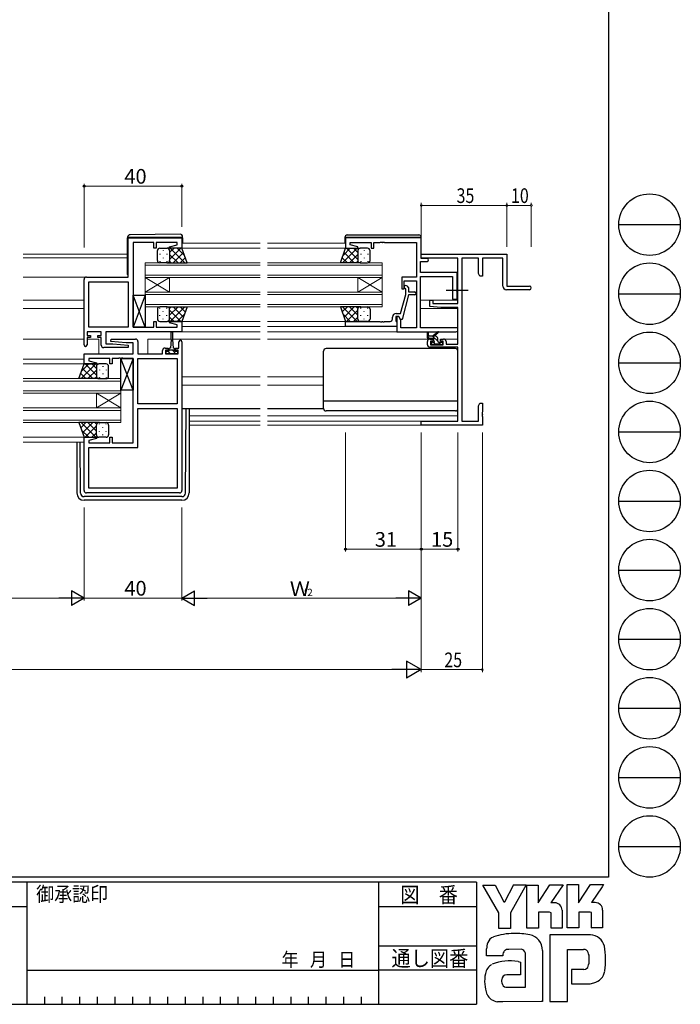
# Model space of a CAD drawing. Extents: x 0 to 1133, y 0 to 806.
# Drawn here: x 863 to 1133, y 0 to 403 of the extents above; entities that cross this region are included whole.
import ezdxf

# ---------------------------------------------------------------- set-up
doc = ezdxf.new("R2010")
doc.units = 0
doc.linetypes.add('YCENTER_1', pattern=[13, 10, -1, 1, -1])
for name, color, linetype, lineweight in [('YKK_11', 7, 'CONTINUOUS', 30), ('YKK_12', 2, 'CONTINUOUS', 13), ('YKK_13', 4, 'CONTINUOUS', 30), ('YKK_D', 6, 'CONTINUOUS', 13)]:
    doc.layers.add(name, color=color, linetype=linetype, lineweight=lineweight)
doc.layers.add('YKK_ZWAK', color=7, linetype='CONTINUOUS')
doc.styles.get("Standard").update_dxf_attribs({"font": 'ROMANS.SHX', "bigfont": 'EXTFONT.SHX'})
doc.styles.add('YKK_OSSTYLE1', font='romans.shx', dxfattribs={"width": 0.9, "bigfont": 'EXTFONT.SHX'})

# ---------------------------------------------------------------- blocks, each defined once
blk = doc.blocks.new('A201')
at = {"layer": 'YKK_ZWAK', "color": 254, "linetype": 'Continuous'}
for p, q in [((571, 410), (571, 35)), ((571, 35), (21, 35)), ((544, 34), (21, 34)), ((452, 34), (452, 9)), ((524, 34), (524, 9)), ((544, 34), (544, 9)), ((548.59, 27.71), (545.31, 33.35)), ((545.31, 33.35), (547.82, 33.35)), ((547.82, 33.35), (549.62, 29.99)), ((551.6, 33.43), (549.77, 29.88)), ((554.19, 33.43), (550.95, 27.7)), ((551.6, 33.43), (554.19, 33.43)), ((554.33, 24.55), (554.33, 33.41)), ((554.33, 33.41), (556.63, 33.41)), ((556.63, 29.77), (559.04, 33.45)), ((556.63, 33.41), (556.63, 29.77)), ((559.04, 33.45), (561.77, 33.45)), ((561.77, 33.45), (559.24, 29.78)), ((562.55, 24.63), (562.55, 33.49)), ((562.55, 33.49), (564.89, 33.49)), ((564.89, 29.78), (567.34, 33.49)), ((564.89, 33.49), (564.89, 29.78)), ((567.34, 33.49), (570.04, 33.49)), ((569.77, 33.02), (567.54, 29.84)), ((570.04, 33.49), (569.77, 33.02)), ((549.62, 29.99), (549.77, 29.88)), ((559.99, 29.78), (559.24, 29.78)), ((561.53, 28.24), (561.53, 24.61)), ((568.29, 29.84), (567.54, 29.84)), ((569.83, 28.24), (569.83, 24.65)), ((548.59, 24.53), (548.59, 27.71)), ((550.95, 27.7), (550.95, 24.53)), ((558.98, 27.87), (556.7, 27.87)), ((556.7, 27.87), (556.7, 24.55)), ((559.29, 27.75), (558.98, 27.87)), ((559.29, 24.61), (559.29, 27.75)), ((567.26, 27.89), (564.99, 27.89)), ((564.99, 27.89), (564.99, 24.63)), ((567.57, 27.77), (567.26, 27.89)), ((567.57, 24.65), (567.57, 27.77)), ((550.95, 24.53), (548.59, 24.53)), ((556.7, 24.55), (554.33, 24.55)), ((561.53, 24.61), (559.29, 24.61)), ((564.99, 24.63), (562.55, 24.63)), ((567.57, 24.68), (567.61, 24.65)), ((569.83, 24.65), (567.57, 24.65)), ((559.02, 23.22), (559.02, 9.57)), ((567.3, 23.22), (559.02, 23.22)), ((524, 21), (544, 21)), ((546.08, 18.95), (546.08, 20.33)), ((553.25, 20.28), (550.61, 20.23)), ((562.61, 9.57), (562.61, 20.24)), ((562.61, 20.24), (565.93, 20.24)), ((549.41, 18.95), (546.08, 18.95)), ((554.02, 12.52), (554.02, 19.47)), ((557.51, 20.01), (557.51, 9.59)), ((566.98, 19.17), (566.99, 17.29)), ((552.55, 17.73), (553.05, 17.62)), ((553.05, 17.62), (553.05, 15.05)), ((566.01, 16.15), (563.48, 16.15)), ((563.48, 16.15), (563.48, 13.2)), ((452, 16), (524, 16)), ((553.05, 15.05), (550.2, 15.05)), ((550, 12.52), (554.02, 12.52)), ((553.71, 12.52), (553.96, 12.52)), ((554.02, 12.52), (554.02, 12.52)), ((563.48, 13.2), (567.28, 13.2)), ((567.28, 13.2), (568.06, 13.37)), ((21, 9), (544, 9)), ((549.41, 9.53), (548.34, 9.53)), ((557.28, 9.55), (549.41, 9.53)), ((557.51, 9.59), (557.28, 9.55)), ((559.02, 9.57), (562.05, 9.57)), ((562.05, 9.57), (562.61, 9.57))]:
    blk.add_line(p, q, dxfattribs=at)
at = {"layer": 'YKK_ZWAK', "color": 8, "linetype": 'Continuous'}
for p, q in [((573.13, 168.56), (585.73, 168.56)), ((573.13, 154.42), (585.73, 154.42)), ((573.13, 140.28), (585.73, 140.28)), ((573.13, 126.14), (585.73, 126.14)), ((573.13, 112), (585.73, 112)), ((573.13, 97.86), (585.73, 97.86)), ((573.13, 83.72), (585.73, 83.72)), ((573.13, 69.58), (585.73, 69.58)), ((573.13, 55.44), (585.73, 55.44)), ((573.13, 41.3), (585.73, 41.3))]:
    blk.add_line(p, q, dxfattribs=at)
at = {"layer": 'YKK_ZWAK', "color": 131, "linetype": 'Continuous'}
for p, q in [((437.7, 29), (452, 29)), ((524, 29), (544, 29)), ((544, 16), (524, 16)), ((455.6, 10.5), (455.6, 9)), ((459.2, 10.5), (459.2, 9)), ((462.8, 10.5), (462.8, 9)), ((466.4, 10.5), (466.4, 9)), ((470, 10.5), (470, 9)), ((473.6, 10.5), (473.6, 9)), ((477.2, 10.5), (477.2, 9)), ((480.8, 10.5), (480.8, 9)), ((484.4, 10.5), (484.4, 9)), ((488, 10.5), (488, 9)), ((491.6, 10.5), (491.6, 9)), ((495.2, 10.5), (495.2, 9)), ((498.8, 10.5), (498.8, 9)), ((502.4, 10.5), (502.4, 9)), ((506, 10.5), (506, 9)), ((509.6, 10.5), (509.6, 9)), ((513.2, 10.5), (513.2, 9)), ((516.8, 10.5), (516.8, 9)), ((520.4, 10.5), (520.4, 9))]:
    blk.add_line(p, q, dxfattribs=at)
at = {"layer": 'YKK_ZWAK', "color": 8, "linetype": 'Continuous'}
for centre in [(579.43, 168.56), (579.43, 154.42), (579.43, 140.28), (579.43, 126.14), (579.43, 112), (579.43, 97.86), (579.43, 83.72), (579.43, 69.58), (579.43, 55.44), (579.43, 41.3)]:
    blk.add_circle(centre, 6.3, dxfattribs=at)
at = {"layer": 'YKK_ZWAK', "color": 254, "linetype": 'Continuous'}
for centre, radius, start, end in [((559.99, 28.24), 1.54, 0.0017, 89.996), ((568.29, 28.29), 1.54, 0.0017, 89.996), ((548, 21.1), 1.75, 109.0213, 161.5126), ((551.66, 10.86), 12.63, 89.8916, 109.3085), ((552.03, 8.67), 14.82, 78.7801, 91.4694), ((554.38, 20.07), 3.18, 40.6642, 80.3169), ((567.19, 20.11), 3.1, 14.4457, 87.0875), ((549.69, 20.31), 3.6, 158.4108, 179.7178), ((550.51, 19.02), 1.21, 85.5055, 126.7804), ((552.9, 19.18), 1.16, 14.7552, 72.4499), ((554.22, 20.08), 3.29, 358.7806, 38.7656), ((566.05, 19.37), 0.878, 16.4312, 96.9166), ((555.55, 18.15), 14.9, 350.9903, 10.6762), ((550.91, 18.99), 1.51, 138.4638, 181.7136), ((564.38, 18.85), 2.62, 4.9342, 17.0355), ((548.59, 14.77), 2.79, 121.8271, 169.0847), ((550.8, 8.39), 9.51, 79.381, 112.0583), ((566.01, 17.08), 0.933, 269.9547, 342.9014), ((564.36, 17.54), 2.64, 343.6902, 354.7536), ((553.61, 13.72), 7.92, 168.7637, 199.8008), ((550.21, 14.01), 1.03, 90.3395, 178.0364), ((567.24, 16.32), 3.07, 285.4429, 349.9045), ((550.84, 13.77), 1.69, 171.082, 216.7192), ((550.18, 13.6), 1.09, 230.9728, 260.7549), ((548.6, 12.25), 2.73, 207.3144, 263.5946)]:
    blk.add_arc(centre, radius, start, end, dxfattribs=at)
at = {"layer": 'YKK_ZWAK', "color": 131, "linetype": 'Continuous', "style": 'YKK_OSSTYLE1', "width": 0.9}
for s, height, p in [('御承認印', 3, (453.91, 30.05)), ('図\u3000番', 3.2, (528.43, 29.81)), ('通し図番', 3.2, (526.63, 16.8)), ('年   月   日', 2.828, (504.13, 16.74))]:
    blk.add_text(s, height=height, dxfattribs=at).set_placement(p)

msp = doc.modelspace()

# ---------------------------------------------------------------- linework, layer by layer
at = {"layer": 'YKK_11', "linetype": 'ByBlock', "lineweight": -2, "ltscale": 0.5}
for p, q in [((907.46, 297.68), (907.46, 313.68)), ((907.46, 313.68), (929.46, 313.68)), ((909.46, 311.75), (909.46, 277.21)), ((917.96, 311.75), (909.46, 311.75)), ((917.96, 309.48), (917.96, 311.75)), ((927.53, 311.75), (918.96, 311.75)), ((918.96, 311.75), (918.96, 309.48)), ((924.43, 310), (927.53, 310.83)), ((927.53, 310.83), (927.53, 311.75)), ((929.46, 313.68), (929.46, 309.48)), ((1027.46, 313.68), (996.46, 313.68)), ((996.46, 313.68), (996.46, 309.48)), ((998.36, 310.84), (998.36, 311.78)), ((998.36, 311.78), (1006.96, 311.78)), ((1001.49, 310), (998.36, 310.84)), ((1006.96, 311.78), (1006.96, 309.48)), ((1007.96, 309.48), (1007.96, 311.78)), ((1007.96, 311.78), (1010.51, 311.78)), ((1010.51, 311.78), (1010.69, 311.9)), ((1010.69, 311.9), (1011.24, 311.9)), ((1011.24, 311.9), (1011.42, 311.78)), ((1011.42, 311.78), (1011.51, 311.78)), ((1011.51, 311.78), (1011.69, 311.9)), ((1011.69, 311.9), (1012.24, 311.9)), ((1012.24, 311.9), (1012.42, 311.78)), ((1012.42, 311.78), (1025.46, 311.78)), ((1025.46, 311.78), (1025.46, 297.68)), ((1027.46, 305.28), (1027.46, 313.68)), ((918.96, 309.48), (917.96, 309.48)), ((924.5, 309.48), (924.43, 310)), ((929.46, 309.48), (924.5, 309.48)), ((996.46, 309.48), (1001.42, 309.48)), ((1001.42, 309.48), (1001.49, 310)), ((1006.96, 309.48), (1007.96, 309.48)), ((1027.09, 299.48), (1027.09, 304.08)), ((1027.09, 304.08), (1029.86, 304.08)), ((1029.86, 305.28), (1027.46, 305.28)), ((1042.16, 299.48), (1027.09, 299.48)), ((1042.16, 292.64), (1042.16, 299.48)), ((889.46, 269.88), (889.46, 296.68)), ((890.46, 297.68), (907.46, 297.68)), ((891.39, 277.21), (891.39, 295.75)), ((891.39, 295.75), (907.46, 295.75)), ((907.46, 295.75), (907.46, 277.21)), ((907.46, 295.75), (907.46, 277.21)), ((1025.46, 297.68), (1019.46, 297.68)), ((1019.46, 297.68), (1019.46, 292.88)), ((1020.46, 292.88), (1020.46, 296.05)), ((1020.46, 296.05), (1025.46, 296.05)), ((1025.46, 296.05), (1025.46, 276.91)), ((1027.09, 276.91), (1027.09, 297.85)), ((1027.09, 297.85), (1040.16, 297.85)), ((1040.16, 297.85), (1040.16, 288.68)), ((1018.98, 282.78), (1021.06, 290.54)), ((1019.46, 292.88), (1020.46, 292.88)), ((1022.26, 290.38), (1019.56, 280.28)), ((1021.06, 292.73), (1020.64, 293.16)), ((1021.06, 290.54), (1021.06, 292.73)), ((1021.49, 294.01), (1022.26, 293.23)), ((1022.26, 293.23), (1022.26, 291.58)), ((1022.26, 291.58), (1024.66, 291.58)), ((1024.66, 290.38), (1022.26, 290.38)), ((1042.04, 292.46), (1042.16, 292.64)), ((1042.04, 291.91), (1042.04, 292.46)), ((1042.16, 291.72), (1042.04, 291.91)), ((1042.16, 288.68), (1042.16, 291.72)), ((1040.16, 288.68), (1042.16, 288.68)), ((1017.16, 282.78), (1018.98, 282.78)), ((917.96, 277.21), (917.96, 279.48)), ((917.96, 279.48), (918.96, 279.48)), ((918.96, 279.48), (918.96, 277.21)), ((924.43, 278.96), (924.5, 279.48)), ((927.53, 278.13), (924.43, 278.96)), ((924.5, 279.48), (929.46, 279.48)), ((927.53, 277.21), (927.53, 278.13)), ((929.46, 279.48), (929.46, 275.28)), ((996.46, 277.48), (996.46, 279.48)), ((996.46, 279.48), (1010.51, 279.48)), ((1010.51, 279.48), (1010.69, 279.36)), ((1010.69, 279.36), (1011.24, 279.36)), ((1011.24, 279.36), (1011.42, 279.48)), ((1011.42, 279.48), (1011.51, 279.48)), ((1011.51, 279.48), (1011.69, 279.36)), ((1011.69, 279.36), (1012.24, 279.36)), ((1012.24, 279.36), (1012.42, 279.48)), ((1012.42, 279.48), (1014.66, 279.48)), ((1015.66, 280.48), (1015.66, 281.28)), ((1018.26, 281.48), (1016.96, 281.48)), ((1016.96, 281.48), (1016.96, 279.68)), ((1016.96, 279.68), (1017.16, 279.48)), ((1017.16, 279.48), (1017.46, 279.18)), ((1018.26, 281.48), (1017.46, 281.48)), ((1017.46, 281.48), (1017.46, 275.28)), ((1017.46, 279.18), (1017.46, 277.48)), ((1019.09, 280.04), (1018.26, 281.48)), ((1018.96, 280.28), (1018.26, 281.48)), ((1019.56, 280.28), (1018.96, 280.28)), ((1019.09, 276.91), (1019.09, 280.04)), ((896.46, 275.28), (890.66, 275.28)), ((890.66, 275.28), (890.66, 273.78)), ((907.46, 277.21), (891.39, 277.21)), ((896.46, 273.78), (896.46, 275.28)), ((929.46, 275.28), (898.39, 275.28)), ((898.39, 275.28), (898.39, 270.28)), ((909.46, 277.21), (913.51, 277.21)), ((913.51, 277.21), (913.69, 277.09)), ((913.69, 277.09), (914.24, 277.09)), ((914.24, 277.09), (914.42, 277.21)), ((914.42, 277.21), (914.51, 277.21)), ((914.51, 277.21), (914.69, 277.09)), ((914.69, 277.09), (915.24, 277.09)), ((915.24, 277.09), (915.42, 277.21)), ((915.42, 277.21), (917.96, 277.21)), ((918.96, 277.21), (927.53, 277.21)), ((1017.46, 277.48), (996.46, 277.48)), ((1017.46, 275.28), (1041.65, 275.28)), ((1025.46, 276.91), (1019.09, 276.91)), ((1041.65, 276.91), (1027.09, 276.91)), ((890.66, 273.78), (892.06, 273.78)), ((892.06, 272.98), (890.66, 272.98)), ((890.66, 272.98), (890.66, 269.88)), ((892.06, 273.78), (892.06, 272.98)), ((895.06, 272.98), (895.06, 273.78)), ((895.06, 273.78), (896.46, 273.78)), ((896.46, 272.98), (895.06, 272.98)), ((896.46, 269.78), (896.46, 272.98)), ((898.39, 270.28), (901.27, 270.28)), ((900.44, 271.32), (900.49, 272.28)), ((906.66, 270.78), (900.44, 271.32)), ((900.49, 272.28), (910.46, 272.28)), ((901.27, 270.28), (907.48, 269.74)), ((909.53, 270.78), (906.66, 270.78)), ((909.53, 266.28), (909.53, 270.78)), ((911.46, 271.28), (911.46, 266.28)), ((928.26, 268.58), (928.26, 271.18)), ((929.46, 271.18), (929.46, 210.28)), ((889.46, 262.08), (889.46, 266.28)), ((889.46, 266.28), (909.53, 266.28)), ((907.44, 268.78), (897.46, 268.78)), ((907.48, 269.74), (907.44, 268.78)), ((911.46, 266.28), (921.56, 266.28)), ((921.56, 266.28), (921.56, 267.58)), ((922.56, 268.58), (923.86, 268.58)), ((923.86, 267.78), (922.76, 267.78)), ((922.76, 267.78), (922.76, 266.28)), ((922.76, 266.28), (927.96, 266.28)), ((923.86, 268.58), (923.86, 267.78)), ((926.86, 267.78), (926.86, 268.58)), ((926.86, 268.58), (928.26, 268.58)), ((927.96, 267.78), (926.86, 267.78)), ((927.96, 266.28), (927.96, 267.78)), ((894.42, 262.08), (889.46, 262.08)), ((899.96, 264.35), (891.39, 264.35)), ((891.39, 264.35), (891.39, 263.43)), ((891.39, 263.43), (894.49, 262.6)), ((894.49, 262.6), (894.42, 262.08)), ((899.96, 262.08), (899.96, 264.35)), ((900.96, 262.08), (899.96, 262.08)), ((903.51, 264.35), (900.96, 264.35)), ((900.96, 264.35), (900.96, 262.08)), ((903.69, 264.47), (903.51, 264.35)), ((904.24, 264.47), (903.69, 264.47)), ((904.42, 264.35), (904.24, 264.47)), ((904.51, 264.35), (904.42, 264.35)), ((904.69, 264.47), (904.51, 264.35)), ((905.24, 264.47), (904.69, 264.47)), ((905.42, 264.35), (905.24, 264.47)), ((909.46, 264.35), (905.42, 264.35)), ((909.46, 229.81), (909.46, 264.35)), ((911.46, 245.81), (911.46, 264.35)), ((911.46, 264.35), (927.53, 264.35)), ((927.53, 264.35), (927.53, 245.81)), ((927.53, 264.35), (927.53, 245.81)), ((927.53, 245.81), (911.46, 245.81)), ((911.46, 227.88), (911.46, 243.88)), ((911.46, 243.88), (927.53, 243.88)), ((927.53, 243.88), (927.53, 211.21)), ((889.46, 210.28), (889.46, 232.08)), ((889.46, 232.08), (894.42, 232.08)), ((894.49, 231.56), (891.39, 230.73)), ((891.39, 230.73), (891.39, 229.81)), ((891.39, 229.81), (899.96, 229.81)), ((894.42, 232.08), (894.49, 231.56)), ((899.96, 229.81), (899.96, 232.08)), ((899.96, 232.08), (900.96, 232.08)), ((900.96, 232.08), (900.96, 229.81)), ((900.96, 229.81), (909.46, 229.81)), ((891.39, 211.21), (891.39, 227.88)), ((891.39, 227.88), (911.46, 227.88)), ((927.53, 211.21), (891.39, 211.21)), ((927.53, 211.21), (891.39, 211.21)), ((928.46, 209.28), (890.46, 209.28))]:
    msp.add_line(p, q, dxfattribs=at)
at = {"layer": 'YKK_11', "color": 0, "linetype": 'ByBlock', "lineweight": -2}
for p, q in [((1027.46, 306.98), (1062.46, 306.98)), ((1027.46, 305.35), (1027.46, 306.98)), ((1062.46, 306.98), (1062.46, 293.98)), ((1042.46, 305.35), (1027.46, 305.35)), ((1042.46, 286.88), (1042.46, 305.35)), ((1044.09, 305.35), (1044.09, 238.61)), ((1050.83, 305.35), (1044.09, 305.35)), ((1050.83, 299.07), (1050.83, 305.35)), ((1060.83, 305.35), (1052.46, 305.35)), ((1052.46, 305.35), (1052.46, 297.98)), ((1060.83, 293.98), (1060.83, 305.35)), ((1051.46, 297.98), (1050.83, 299.07)), ((1052.46, 297.98), (1051.46, 297.98)), ((1071.71, 292.48), (1062.33, 292.48)), ((1062.46, 293.98), (1071.71, 293.98)), ((1030.96, 288.18), (1032.16, 288.18)), ((1030.96, 285.57), (1030.96, 288.18)), ((1032.16, 288.18), (1032.16, 286.88)), ((1032.16, 286.88), (1042.46, 286.88)), ((1035.46, 285.18), (1030.96, 285.57)), ((1042.46, 285.18), (1035.46, 285.18)), ((1042.46, 270.18), (1042.46, 285.18)), ((1029.96, 269.98), (1029.96, 271.28)), ((1030.96, 272.28), (1032.26, 272.28)), ((1031.16, 271.48), (1031.16, 269.98)), ((1032.26, 271.48), (1031.16, 271.48)), ((1032.26, 272.28), (1032.26, 271.48)), ((1035.26, 272.28), (1036.56, 272.28)), ((1035.26, 271.48), (1035.26, 272.28)), ((1036.36, 271.48), (1035.26, 271.48)), ((1036.36, 269.98), (1036.36, 271.48)), ((1037.56, 271.28), (1037.56, 270.18)), ((1037.56, 270.18), (1042.46, 270.18)), ((1042.46, 268.98), (1030.96, 268.98)), ((1031.16, 269.98), (1036.36, 269.98)), ((1042.46, 238.61), (1042.46, 268.98)), ((1050.83, 244.89), (1051.46, 245.98)), ((1051.46, 245.98), (1052.46, 245.98)), ((1052.46, 245.98), (1052.46, 242.44)), ((1050.83, 238.61), (1050.83, 244.89)), ((1052.46, 242.44), (1052.34, 242.26)), ((1052.34, 242.26), (1052.34, 241.71)), ((1027.46, 236.98), (1027.46, 238.61)), ((1027.46, 238.61), (1042.46, 238.61)), ((1044.09, 238.61), (1050.83, 238.61)), ((1052.34, 241.71), (1052.46, 241.52)), ((1052.46, 241.44), (1052.34, 241.26)), ((1052.34, 241.26), (1052.34, 240.71)), ((1052.34, 240.71), (1052.46, 240.52)), ((1052.46, 241.52), (1052.46, 241.44)), ((1052.46, 240.52), (1052.46, 236.98)), ((1052.46, 236.98), (1027.46, 236.98))]:
    msp.add_line(p, q, dxfattribs=at)
at = {"layer": 'YKK_11', "linetype": 'ByBlock', "lineweight": -2, "ltscale": 0.5}
for centre, radius, start, end in [((1029.86, 304.68), 0.6, 270, 90), ((890.46, 296.68), 1, 90, 180), ((1021.06, 293.58), 0.6, 45, 225), ((1024.66, 290.98), 0.6, 270, 90), ((1017.16, 281.28), 1.5, 90, 180), ((1014.66, 280.48), 1, 270, 360), ((1041.65, 276.1), 0.815, 270, 90), ((910.46, 271.28), 1, 0, 90), ((928.86, 271.18), 0.6, 360, 180), ((890.06, 269.88), 0.6, 180, 0), ((897.46, 269.78), 1, 180, 270), ((922.56, 267.58), 1, 90, 180), ((890.46, 210.28), 1, 180, 270), ((928.46, 210.28), 1, 270, 360)]:
    msp.add_arc(centre, radius, start, end, dxfattribs=at)
at = {"layer": 'YKK_11', "color": 0, "linetype": 'ByBlock', "lineweight": -2}
for centre, radius, start, end in [((1062.33, 293.98), 1.5, 180, 270), ((1071.71, 293.23), 0.75, 270, 90), ((1030.96, 271.28), 1, 90, 180), ((1036.56, 271.28), 1, 0, 90), ((1030.96, 269.98), 1, 180, 270)]:
    msp.add_arc(centre, radius, start, end, dxfattribs=at)
at = {"layer": 'YKK_12', "ltscale": 1.5}
for p, q in [((961.46, 311.48), (929.46, 311.48)), ((996.46, 311.48), (964.46, 311.48)), ((996.46, 311.48), (964.46, 311.48)), ((907.26, 306.98), (864.46, 306.98)), ((961.46, 309.48), (929.46, 309.48)), ((996.96, 309.48), (964.46, 309.48)), ((996.96, 309.48), (964.46, 309.48)), ((907.26, 305.58), (864.46, 305.58)), ((961.46, 303.48), (914.46, 303.48)), ((914.46, 303.48), (914.46, 297.48)), ((914.46, 302.48), (961.46, 302.48)), ((964.46, 303.48), (1011.46, 303.48)), ((1011.46, 302.48), (964.46, 302.48)), ((1011.46, 303.48), (1011.46, 297.48)), ((961.46, 298.48), (914.46, 298.48)), ((964.46, 298.48), (1011.46, 298.48)), ((890.46, 297.68), (864.46, 297.68)), ((914.46, 297.48), (961.46, 297.48)), ((914.46, 291.48), (914.46, 297.48)), ((914.46, 291.48), (924.46, 297.48)), ((914.46, 297.48), (924.46, 291.48)), ((924.46, 291.48), (924.46, 297.48)), ((1011.46, 297.48), (964.46, 297.48)), ((1001.46, 291.48), (1001.46, 297.48)), ((1011.46, 291.48), (1001.46, 297.48)), ((1011.46, 297.48), (1001.46, 291.48)), ((1011.46, 291.48), (1011.46, 297.48)), ((961.46, 291.48), (914.46, 291.48)), ((914.46, 291.48), (914.46, 285.48)), ((914.46, 290.48), (961.46, 290.48)), ((964.46, 291.48), (1011.46, 291.48)), ((1011.46, 290.48), (964.46, 290.48)), ((1011.46, 291.48), (1011.46, 285.48)), ((889.46, 288.18), (864.46, 288.18)), ((961.46, 286.48), (914.46, 286.48)), ((964.46, 286.48), (1011.46, 286.48)), ((1042.46, 288.18), (1027.09, 288.18)), ((889.46, 284.78), (864.46, 284.78)), ((914.46, 285.48), (961.46, 285.48)), ((1011.46, 285.48), (964.46, 285.48)), ((1042.46, 284.78), (1027.09, 284.78)), ((961.46, 279.48), (929.08, 279.48)), ((996.96, 279.48), (964.46, 279.48)), ((996.96, 279.48), (964.46, 279.48)), ((961.46, 275.28), (898.69, 275.28)), ((961.46, 277.48), (929.46, 277.48)), ((996.76, 277.48), (964.46, 277.48)), ((996.76, 277.48), (964.46, 277.48)), ((1017.76, 275.28), (964.46, 275.28)), ((1017.76, 275.28), (964.46, 275.28)), ((889.46, 272.28), (864.46, 272.28)), ((895.53, 272.28), (890.66, 272.28)), ((895.53, 272.28), (895.53, 266.39)), ((925.11, 272.28), (915.53, 272.28)), ((915.53, 272.28), (915.53, 266.28)), ((961.46, 272.28), (925.61, 272.28)), ((1030.96, 272.28), (964.46, 272.28)), ((1042.46, 272.28), (1036.56, 272.28)), ((889.46, 264.08), (864.46, 264.08)), ((889.71, 262.08), (864.46, 262.08)), ((864.46, 256.08), (904.46, 256.08)), ((904.46, 255.08), (864.46, 255.08)), ((904.46, 256.08), (904.46, 250.08)), ((961.46, 256.78), (929.46, 256.78)), ((987.46, 256.78), (964.46, 256.78)), ((864.46, 251.08), (904.46, 251.08)), ((904.46, 250.08), (864.46, 250.08)), ((894.46, 244.08), (894.46, 250.08)), ((904.46, 244.08), (894.46, 250.08)), ((904.46, 250.08), (894.46, 244.08)), ((904.46, 244.08), (904.46, 250.08)), ((961.46, 253.38), (929.46, 253.38)), ((987.46, 253.38), (964.46, 253.38)), ((864.46, 244.08), (904.46, 244.08)), ((904.46, 243.08), (864.46, 243.08)), ((904.46, 244.08), (904.46, 238.08)), ((864.46, 239.08), (904.46, 239.08)), ((904.46, 238.08), (864.46, 238.08)), ((961.46, 240.88), (932.46, 240.88)), ((961.46, 238.61), (932.46, 238.61)), ((1042.46, 240.88), (964.46, 240.88)), ((1042.16, 238.61), (964.46, 238.61)), ((961.46, 236.98), (932.46, 236.98)), ((1027.76, 236.98), (964.46, 236.98)), ((889.96, 232.08), (864.46, 232.08)), ((889.46, 230.08), (864.46, 230.08))]:
    msp.add_line(p, q, dxfattribs=at)
at = {"layer": 'YKK_13', "ltscale": 1.5}
for p, q in [((928.76, 315.17), (908.26, 314.99)), ((997.16, 314.88), (1026.46, 314.88)), ((907.26, 313.99), (907.26, 313.98)), ((907.26, 313.98), (907.76, 313.98)), ((907.26, 313.98), (907.26, 313.68)), ((907.26, 298.68), (907.26, 313.68)), ((907.76, 313.98), (929.26, 313.98)), ((929.26, 313.98), (929.76, 313.98)), ((929.76, 313.98), (929.76, 314.17)), ((929.76, 313.68), (929.76, 313.98)), ((929.76, 313.68), (929.76, 311.48)), ((996.66, 313.88), (996.16, 313.88)), ((996.16, 313.88), (996.16, 311.48)), ((1026.96, 313.88), (996.66, 313.88)), ((1027.46, 313.88), (1026.96, 313.88)), ((1027.46, 313.18), (1027.46, 313.88)), ((919.46, 304.48), (919.46, 308.48)), ((920.41, 307.15), (920.41, 306.95)), ((920.46, 309.48), (923.46, 309.48)), ((921.83, 308.56), (921.83, 308.36)), ((923.24, 307.15), (923.24, 306.95)), ((929.46, 309.48), (923.46, 309.48)), ((924.46, 304.86), (929.08, 309.48)), ((924.46, 307.69), (926.26, 309.48)), ((924.46, 308.48), (924.46, 304.88)), ((924.46, 308.08), (924.46, 304.48)), ((924.46, 306.92), (927.9, 303.48)), ((924.73, 309.48), (930.73, 303.48)), ((925.91, 303.48), (930.11, 307.68)), ((927.56, 309.48), (930.52, 306.52)), ((931.61, 303.48), (929.46, 309.48)), ((994.32, 303.48), (996.46, 309.48)), ((1001.2, 309.48), (995.2, 303.48)), ((998.37, 309.48), (995.41, 306.52)), ((1000.02, 303.48), (995.82, 307.68)), ((996.46, 309.48), (1002.46, 309.48)), ((1001.46, 304.86), (996.84, 309.48)), ((1001.46, 306.92), (998.02, 303.48)), ((1001.46, 307.69), (999.67, 309.48)), ((1001.46, 308.48), (1001.46, 304.88)), ((1001.46, 308.08), (1001.46, 304.48)), ((1005.46, 309.48), (1002.46, 309.48)), ((1002.69, 307.15), (1002.69, 306.95)), ((1004.1, 308.56), (1004.1, 308.36)), ((1005.52, 307.15), (1005.52, 306.95)), ((1006.46, 304.48), (1006.46, 308.48)), ((920.41, 304.12), (920.41, 303.92)), ((923.46, 303.48), (920.46, 303.48)), ((921.83, 305.53), (921.83, 305.33)), ((923.24, 304.12), (923.24, 303.92)), ((923.24, 303.48), (931.61, 303.48)), ((924.41, 304.15), (925.08, 303.48)), ((928.74, 303.48), (930.85, 305.59)), ((1002.69, 303.48), (994.32, 303.48)), ((997.19, 303.48), (995.08, 305.59)), ((1001.52, 304.15), (1000.85, 303.48)), ((1002.46, 303.48), (1005.46, 303.48)), ((1002.69, 304.12), (1002.69, 303.92)), ((1004.1, 305.53), (1004.1, 305.33)), ((1005.52, 304.12), (1005.52, 303.92)), ((914.46, 277.21), (909.46, 290.21)), ((914.46, 290.21), (909.46, 277.21)), ((909.46, 277.21), (909.46, 290.21)), ((909.46, 290.21), (914.46, 290.21)), ((914.46, 290.21), (914.46, 277.21)), ((919.46, 284.48), (919.46, 280.48)), ((920.41, 284.84), (920.41, 285.04)), ((923.46, 285.48), (920.46, 285.48)), ((921.83, 283.43), (921.83, 283.63)), ((923.24, 285.48), (931.61, 285.48)), ((923.24, 284.84), (923.24, 285.04)), ((924.41, 284.81), (925.08, 285.48)), ((924.46, 282.04), (927.9, 285.48)), ((924.46, 280.88), (924.46, 284.48)), ((924.46, 284.1), (929.08, 279.48)), ((924.46, 280.48), (924.46, 284.08)), ((924.73, 279.48), (930.73, 285.48)), ((925.91, 285.48), (930.11, 281.28)), ((927.56, 279.48), (930.52, 282.44)), ((928.74, 285.48), (930.85, 283.37)), ((931.61, 285.48), (929.46, 279.48)), ((1002.69, 285.48), (994.32, 285.48)), ((994.32, 285.48), (996.46, 279.48)), ((997.19, 285.48), (995.08, 283.37)), ((1001.2, 279.48), (995.2, 285.48)), ((998.37, 279.48), (995.41, 282.44)), ((1000.02, 285.48), (995.82, 281.28)), ((1001.46, 284.1), (996.84, 279.48)), ((1001.46, 282.04), (998.02, 285.48)), ((1001.52, 284.81), (1000.85, 285.48)), ((1001.46, 280.88), (1001.46, 284.48)), ((1001.46, 280.48), (1001.46, 284.08)), ((1002.46, 285.48), (1005.46, 285.48)), ((1002.69, 284.84), (1002.69, 285.04)), ((1004.1, 283.43), (1004.1, 283.63)), ((1005.52, 284.84), (1005.52, 285.04)), ((1006.46, 284.48), (1006.46, 280.48)), ((920.41, 281.81), (920.41, 282.01)), ((920.46, 279.48), (923.46, 279.48)), ((921.83, 280.4), (921.83, 280.6)), ((923.24, 281.81), (923.24, 282.01)), ((929.46, 279.48), (923.46, 279.48)), ((924.46, 281.27), (926.26, 279.48)), ((996.46, 279.48), (1002.46, 279.48)), ((1001.46, 281.27), (999.67, 279.48)), ((1005.46, 279.48), (1002.46, 279.48)), ((1002.69, 281.81), (1002.69, 282.01)), ((1004.1, 280.4), (1004.1, 280.6)), ((1005.52, 281.81), (1005.52, 282.01)), ((914.46, 277.21), (909.46, 277.21)), ((925.11, 272.08), (925.11, 275.03)), ((925.61, 275.03), (925.61, 272.08)), ((1029.96, 272.78), (1029.96, 274.78)), ((1030.26, 274.61), (1030.46, 273.48)), ((1031.86, 273.48), (1034.08, 275.16)), ((1032.46, 273.48), (1034.28, 274.88)), ((925.11, 272.08), (924.86, 268.58)), ((925.61, 272.08), (925.86, 268.58)), ((1033.16, 273.48), (1029.96, 273.48)), ((1032.26, 272.48), (1030.26, 272.48)), ((1032.05, 270.07), (1031.55, 270.57)), ((1031.76, 271.08), (1032.1, 271.08)), ((1032.56, 271.54), (1032.56, 272.18)), ((1035.16, 270.18), (1033.06, 270.18)), ((1034.16, 271.38), (1034.16, 272.48)), ((1034.46, 271.08), (1035.86, 271.08)), ((1036.16, 270.78), (1036.16, 270.28)), ((923.06, 266.28), (923.06, 267.38)), ((923.06, 267.38), (924.11, 267.38)), ((927.66, 266.28), (923.06, 266.28)), ((924.11, 268.18), (924.11, 267.38)), ((924.11, 267.88), (926.61, 267.88)), ((924.86, 268.58), (924.51, 268.58)), ((926.21, 268.58), (925.86, 268.58)), ((926.61, 267.38), (926.61, 268.18)), ((926.61, 267.38), (927.66, 267.38)), ((927.66, 267.38), (927.66, 266.28)), ((987.46, 243.88), (987.46, 267.38)), ((1041.46, 268.38), (988.46, 268.38)), ((1032.86, 269.98), (1032.26, 269.98)), ((1035.86, 269.98), (1035.36, 269.98)), ((1042.46, 243.88), (1042.46, 267.38)), ((887.32, 256.08), (889.46, 262.08)), ((894.2, 262.08), (888.2, 256.08)), ((891.37, 262.08), (888.41, 259.12)), ((889.46, 262.08), (895.46, 262.08)), ((894.46, 257.46), (889.84, 262.08)), ((894.46, 260.29), (892.67, 262.08)), ((898.46, 262.08), (895.46, 262.08)), ((909.46, 251.35), (904.46, 264.35)), ((909.46, 264.35), (904.46, 251.35)), ((904.46, 251.35), (904.46, 264.35)), ((904.46, 264.35), (909.46, 264.35)), ((909.46, 264.35), (909.46, 251.35)), ((890.19, 256.08), (888.08, 258.19)), ((893.02, 256.08), (888.82, 260.28)), ((894.46, 259.52), (891.02, 256.08)), ((894.46, 261.08), (894.46, 257.48)), ((894.46, 260.68), (894.46, 257.08)), ((895.69, 259.75), (895.69, 259.55)), ((897.1, 261.16), (897.1, 260.96)), ((897.1, 258.13), (897.1, 257.93)), ((898.52, 259.75), (898.52, 259.55)), ((899.46, 257.08), (899.46, 261.08)), ((895.69, 256.08), (887.32, 256.08)), ((894.52, 256.75), (893.85, 256.08)), ((895.46, 256.08), (898.46, 256.08)), ((895.69, 256.72), (895.69, 256.52)), ((898.52, 256.72), (898.52, 256.52)), ((909.46, 251.35), (904.46, 251.35)), ((1042.46, 246.92), (987.46, 246.92)), ((929.46, 243.88), (961.46, 243.88)), ((930.98, 209.27), (931.25, 243.88)), ((932.46, 243.88), (932.46, 209.28)), ((964.46, 243.88), (987.46, 243.88)), ((1041.46, 242.88), (988.46, 242.88)), ((895.69, 238.08), (887.32, 238.08)), ((887.32, 238.08), (889.46, 232.08)), ((890.19, 238.08), (888.08, 235.97)), ((894.2, 232.08), (888.2, 238.08)), ((893.02, 238.08), (888.82, 233.88)), ((894.46, 234.64), (891.02, 238.08)), ((894.52, 237.41), (893.85, 238.08)), ((895.46, 238.08), (898.46, 238.08)), ((891.37, 232.08), (888.41, 235.04)), ((894.46, 236.7), (889.84, 232.08)), ((894.46, 233.87), (892.67, 232.08)), ((894.46, 233.48), (894.46, 237.08)), ((894.46, 233.08), (894.46, 236.68)), ((895.69, 237.44), (895.69, 237.64)), ((895.69, 234.41), (895.69, 234.61)), ((897.1, 236.03), (897.1, 236.23)), ((898.52, 237.44), (898.52, 237.64)), ((898.52, 234.41), (898.52, 234.61)), ((899.46, 237.08), (899.46, 233.08)), ((886.46, 230.08), (886.46, 209.28)), ((887.95, 209.27), (887.79, 230.08)), ((889.46, 232.08), (895.46, 232.08)), ((898.46, 232.08), (895.46, 232.08)), ((897.1, 233), (897.1, 233.2)), ((929.48, 207.78), (889.45, 207.78)), ((929.46, 206.28), (889.46, 206.28))]:
    msp.add_line(p, q, dxfattribs=at)
at = {"layer": 'YKK_13', "linetype": 'YCENTER_1'}
msp.add_line((1046.59, 292.18), (1037.66, 292.18), dxfattribs=at)
at = {"layer": 'YKK_13', "linetype": 'Continuous', "ltscale": 1.5}
for p, q in [((1030.84, 272.48), (1029.96, 273.36)), ((1034.16, 271.4), (1032.09, 273.48)), ((1033.14, 270.18), (1032.48, 270.85)), ((1035.59, 269.98), (1034.49, 271.08)), ((924.79, 266.28), (923.69, 267.38)), ((927.03, 266.28), (925.43, 267.88))]:
    msp.add_line(p, q, dxfattribs=at)
at = {"layer": 'YKK_13', "ltscale": 1.5}
for centre, radius, start, end in [((908.26, 313.99), 1, 90.5, 180), ((928.76, 314.17), 1, 0, 90.5), ((997.16, 313.88), 1, 90, 180), ((1026.46, 313.88), 1, 0, 90), ((920.46, 308.48), 1, 90, 180), ((923.46, 308.48), 1, 0, 90), ((923.46, 308.48), 1, 0, 90), ((1002.46, 308.48), 1, 90, 180), ((1002.46, 308.48), 1, 90, 180), ((1005.46, 308.48), 1, 360, 90), ((920.46, 304.48), 1, 180, 270), ((923.46, 304.48), 1, 270, 0), ((923.46, 304.48), 1, 270, 0), ((1002.46, 304.48), 1, 180, 270), ((1002.46, 304.48), 1, 180, 270), ((1005.46, 304.48), 1, 270, 360), ((907.76, 298.68), 0.5, 180, 233.1302), ((920.46, 284.48), 1, 90, 180), ((923.46, 284.48), 1, 0, 90), ((923.46, 284.48), 1, 0, 90), ((1002.46, 284.48), 1, 90, 180), ((1002.46, 284.48), 1, 90, 180), ((1005.46, 284.48), 1, 360, 90), ((920.46, 280.48), 1, 180, 270), ((923.46, 280.48), 1, 270, 0), ((923.46, 280.48), 1, 270, 0), ((1002.46, 280.48), 1, 180, 270), ((1002.46, 280.48), 1, 180, 270), ((1005.46, 280.48), 1, 270, 360), ((925.36, 275.03), 0.25, 0, 180), ((1030.16, 274.78), 0.2, 300, 180), ((1034.26, 275.08), 0.2, 275.5829, 155.5829), ((1030.26, 272.78), 0.3, 180, 270), ((1031.76, 270.78), 0.3, 90, 225), ((1032.26, 270.28), 0.3, 225, 270), ((1032.1, 270.78), 0.3, 33.0557, 90), ((1032.26, 272.18), 0.3, 0, 90), ((1032.56, 271.08), 0.25, 213.0557, 56.9443), ((1032.86, 271.54), 0.3, 180, 236.9443), ((1032.86, 270.18), 0.2, 270, 0), ((1033.16, 272.48), 1, 0, 90), ((1034.46, 271.38), 0.3, 180, 270), ((1035.36, 270.18), 0.2, 180, 270), ((1035.86, 270.78), 0.3, 0, 90), ((1035.86, 270.28), 0.3, 270, 0), ((924.51, 268.18), 0.4, 90, 180), ((926.21, 268.18), 0.4, 0, 90), ((988.46, 267.38), 1, 90, 180), ((1041.46, 267.38), 1, 0, 90), ((895.46, 261.08), 1, 90, 180), ((895.46, 261.08), 1, 90, 180), ((898.46, 261.08), 1, 360, 90), ((895.46, 257.08), 1, 180, 270), ((895.46, 257.08), 1, 180, 270), ((898.46, 257.08), 1, 270, 360), ((988.46, 243.88), 1, 180, 270), ((1041.46, 243.88), 1, 270, 0), ((895.46, 237.08), 1, 90, 180), ((895.46, 237.08), 1, 90, 180), ((898.46, 237.08), 1, 360, 90), ((895.46, 233.08), 1, 180, 270), ((895.46, 233.08), 1, 180, 270), ((898.46, 233.08), 1, 270, 360), ((889.46, 209.28), 3, 180, 270), ((889.45, 209.28), 1.5, 180.4523, 270), ((929.46, 209.28), 3, 270, 0), ((929.48, 209.28), 1.5, 270, 359.5477)]:
    msp.add_arc(centre, radius, start, end, dxfattribs=at)
at = {"layer": 'YKK_D', "ltscale": 1.5}
for p, q in [((889.46, 309.77), (889.46, 335.88)), ((889.46, 334.88), (929.46, 334.88)), ((929.46, 318.18), (929.46, 335.88)), ((996.46, 233.98), (996.46, 185.28)), ((1027.46, 233.98), (1027.46, 185.28)), ((1027.46, 233.98), (1027.46, 185.28)), ((1042.46, 233.98), (1042.46, 185.28)), ((889.46, 203.28), (889.46, 165.28)), ((889.46, 203.28), (889.46, 165.28)), ((929.46, 203.28), (929.46, 165.28)), ((929.46, 203.28), (929.46, 165.28)), ((1027.46, 203.28), (1027.46, 165.28)), ((1027.46, 186.28), (996.46, 186.28)), ((1042.46, 186.28), (1027.46, 186.28)), ((684.46, 166.28), (883.46, 166.28)), ((889.46, 166.28), (929.46, 166.28)), ((935.46, 166.28), (1021.46, 166.28))]:
    msp.add_line(p, q, dxfattribs=at)
at = {"layer": 'YKK_D'}
for p, q in [((1027.46, 309.98), (1027.46, 327.98)), ((1027.46, 326.98), (1062.46, 326.98)), ((1062.46, 309.98), (1062.46, 327.98)), ((1062.46, 309.98), (1062.46, 327.98)), ((1062.46, 309.98), (1062.46, 327.98)), ((1062.46, 326.98), (1072.46, 326.98)), ((1062.46, 326.98), (1072.46, 326.98)), ((1072.46, 309.98), (1072.46, 327.98)), ((1072.46, 309.98), (1072.46, 327.98)), ((1027.46, 233.98), (1027.46, 135.98)), ((1027.46, 233.98), (1027.46, 135.98)), ((1052.46, 233.98), (1052.46, 135.98)), ((547.46, 136.98), (1020.46, 136.98)), ((1027.46, 136.98), (1052.46, 136.98))]:
    msp.add_line(p, q, dxfattribs=at)
at = {"layer": 'YKK_D', "lineweight": -2}
for p, q in [((889.46, 166.28), (884.27, 169.28)), ((884.27, 169.28), (884.27, 163.28)), ((929.46, 166.28), (934.66, 169.28)), ((934.66, 163.28), (934.66, 169.28)), ((1027.46, 166.28), (1022.27, 169.28)), ((1022.27, 169.28), (1022.27, 163.28)), ((889.46, 166.28), (879.07, 166.28)), ((889.46, 166.28), (884.27, 163.28)), ((929.46, 166.28), (934.66, 163.28)), ((929.46, 166.28), (939.86, 166.28)), ((1027.46, 166.28), (1017.07, 166.28)), ((1027.46, 166.28), (1022.27, 163.28)), ((1021.4, 140.48), (1021.4, 133.48)), ((1027.46, 136.98), (1021.4, 140.48)), ((1027.46, 136.98), (1015.34, 136.98)), ((1027.46, 136.98), (1021.4, 133.48))]:
    msp.add_line(p, q, dxfattribs=at)
at = {"layer": 'YKK_D', "linetype": 'ByBlock', "const_width": 0.85}
for points in [[(1027.57, 326.98, 1), (1027.36, 326.98, 1)], [(1062.57, 326.98, 1), (1062.36, 326.98, 1)], [(1062.57, 326.98, 1), (1062.36, 326.98, 1)], [(1062.36, 326.98, 1), (1062.57, 326.98, 1)], [(1072.36, 326.98, 1), (1072.57, 326.98, 1)], [(1072.36, 326.98, 1), (1072.57, 326.98, 1)], [(1052.36, 136.98, 1), (1052.57, 136.98, 1)]]:
    msp.add_lwpolyline(points, format="xyb", close=True, dxfattribs=at)
at = {"layer": 'YKK_D', "linetype": 'ByBlock', "lineweight": -2}
for centre in [(889.46, 334.88), (929.46, 334.88), (996.46, 186.28), (1027.46, 186.28), (1027.46, 186.28), (1042.46, 186.28)]:
    msp.add_circle(centre, 0.425, dxfattribs=at)

# ---------------------------------------------------------------- block references
at = {"layer": 'YKK_ZWAK', "xscale": 2, "yscale": 2, "zscale": 2}
msp.add_blockref('A201', (-38, -18), dxfattribs=at)

# ---------------------------------------------------------------- texts
at = {"layer": 'YKK_D'}
for s, height, p in [('40', 6, (905.94, 335.88)), ('31', 6, (1008.44, 187.28)), ('15', 6, (1031.44, 187.28)), ('40', 6, (905.94, 167.28)), ('Ｗ', 6, (973.66, 167.08)), ('f2', 3, (979.42, 167.08))]:
    msp.add_text(s, height=height, dxfattribs=at).set_placement(p)
at = {"layer": 'YKK_D', "width": 0.8}
for s, p in [('35', (1041.89, 327.98)), ('10', (1064.16, 327.98)), ('10', (1064.16, 327.98)), ('25', (1036.88, 137.98))]:
    msp.add_text(s, height=6, dxfattribs=at).set_placement(p)

doc.saveas('drawing.dxf')
